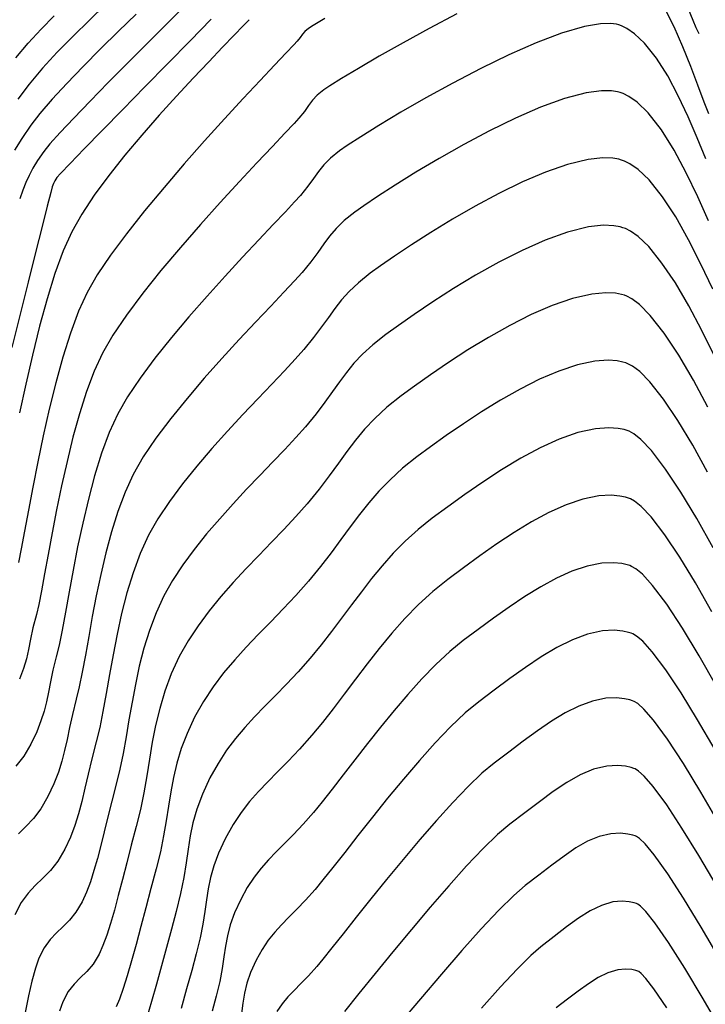
# Model space of a CAD drawing. Units: metres. Extents: x 772563 to 773917, y 9194448 to 9195388.
# Drawn here: x 772998 to 773045, y 9194960 to 9195028 of the extents above; entities that cross this region are included whole.
import ezdxf

# ---------------------------------------------------------------- set-up
doc = ezdxf.new("R2010")
doc.units = ezdxf.units.M
doc.layers.add('CURVAS DE NIVEL MAYORES', color=194, linetype='Continuous')
doc.layers.add('CURVAS DE NIVEL MENORES', color=193, linetype='Continuous')

msp = doc.modelspace()

# ---------------------------------------------------------------- linework, layer by layer
at = {"layer": 'CURVAS DE NIVEL MAYORES', "color": 33, "linetype": 'Continuous', "lineweight": -3}
for points, elevation in [([(773005.8392, 9195028.6443), (773004.6142, 9195027.4512), (773003.3748, 9195026.2286), (773002.1662, 9195025.0132), (773001.0336, 9195023.8415), (773000.0224, 9195022.75), (772999.1777, 9195021.7753), (772998.5447, 9195020.9539), (772997.9246, 9195020.0415), (772997.4144, 9195019.2346)], 1950), ([(773027.9876, 9195028.661), (773026.0772, 9195027.651), (773024.2658, 9195026.6564), (773022.6134, 9195025.7201), (773021.1802, 9195024.8849), (773020.0261, 9195024.1936), (773019.2113, 9195023.6893), (773018.7957, 9195023.4147), (773018.338, 9195023.0333), (773018.0116, 9195022.6802), (773017.7417, 9195022.3198), (773017.4532, 9195021.9168), (773017.071, 9195021.4358), (773016.7354, 9195021.0701), (773016.1092, 9195020.4089), (773015.2396, 9195019.4927), (773014.1735, 9195018.362), (773012.958, 9195017.0572), (773011.64, 9195015.6188), (773010.2667, 9195014.0872), (773008.8851, 9195012.5028), (773007.5422, 9195010.9061), (773006.285, 9195009.3375), (773005.1605, 9195007.8376), (773004.2159, 9195006.4467), (773003.4982, 9195005.2053), (773002.9303, 9195003.9575), (773002.4032, 9195002.5459), (773001.9157, 9195001.0089), (773001.4664, 9194999.3846), (773001.054, 9194997.7112), (773000.6774, 9194996.0269), (773000.3352, 9194994.37), (773000.0261, 9194992.7787), (772999.749, 9194991.2911), (772999.5025, 9194989.9456), (772999.2853, 9194988.7802), (772999.0963, 9194987.8333), (772998.934, 9194987.1431), (772998.7017, 9194986.2119), (772998.5344, 9194985.4236), (772998.3952, 9194984.7264), (772998.2472, 9194984.0682), (772998.0536, 9194983.3972), (772997.7774, 9194982.6615)], 1960), ([(773045.4044, 9195021.7449), (773045.0814, 9195022.5471), (773044.6354, 9195023.7183), (773044.1402, 9195025.0192), (773043.5933, 9195026.3878), (773042.9922, 9195027.7623), (773042.3345, 9195029.081)], 1960), ([(773045.3349, 9195001.4612), (773044.3258, 9195003.3392), (773043.3141, 9195005.0665), (773042.3155, 9195006.5797), (773041.3459, 9195007.8154), (773040.6017, 9195008.5617), (773040.0673, 9195008.9588), (773039.7242, 9195009.1385), (773039.557, 9195009.2013), (773039.3601, 9195009.2579), (773038.9454, 9195009.3374), (773038.275, 9195009.3764), (773037.3018, 9195009.2903), (773035.9814, 9195008.9869), (773034.5755, 9195008.4992), (773033.1168, 9195007.863), (773031.6376, 9195007.1141), (773030.1703, 9195006.2882), (773028.7474, 9195005.4212), (773027.4012, 9195004.5487), (773026.1643, 9195003.7065), (773025.0691, 9195002.9305), (773024.1479, 9195002.2563), (773023.1469, 9195001.4611), (773022.3117, 9195000.6948), (773021.6009, 9194999.9412), (773020.9733, 9194999.1842), (773020.3873, 9194998.4075), (773019.8016, 9194997.5951), (773019.1749, 9194996.7307), (773018.4657, 9194995.7982), (773017.6327, 9194994.7814), (773016.8591, 9194993.9067), (773016.0349, 9194993.0225), (773015.1752, 9194992.1264), (773014.2948, 9194991.2158), (773013.4087, 9194990.2882), (773012.5317, 9194989.341), (773011.6787, 9194988.3719), (773010.8646, 9194987.3783), (773010.1044, 9194986.3576), (773009.4129, 9194985.3074), (773008.8051, 9194984.2252), (773008.2507, 9194983.0222), (773007.8082, 9194981.8304), (773007.4571, 9194980.6477), (773007.1768, 9194979.4725), (773006.947, 9194978.303), (773006.747, 9194977.1373), (773006.5565, 9194975.9738), (773006.355, 9194974.8105), (773006.1218, 9194973.6457), (773005.8366, 9194972.4776), (773005.4959, 9194971.2003), (773005.1781, 9194969.9753), (773004.8792, 9194968.8119), (773004.5955, 9194967.7195), (773004.3229, 9194966.7074), (773004.0576, 9194965.7849), (773003.7958, 9194964.9614), (773003.5336, 9194964.2462), (773003.2671, 9194963.6487), (773002.8483, 9194962.9613), (773002.4114, 9194962.4473), (773001.9708, 9194962.019), (773001.5408, 9194961.5883), (773001.1361, 9194961.0674), (773000.7708, 9194960.3685), (773000.5412, 9194959.7136)], 1970), ([(773045.8204, 9194977.7825), (773044.6142, 9194979.8608), (773043.474, 9194981.7196), (773042.4226, 9194983.3029), (773041.4825, 9194984.555), (773040.8257, 9194985.2807), (773040.3963, 9194985.6452), (773040.1429, 9194985.7959), (773040.0265, 9194985.8423), (773039.8341, 9194985.8992), (773039.4452, 9194985.9841), (773038.8524, 9194986.0418), (773038.0458, 9194985.9986), (773037.0152, 9194985.7714), (773035.9642, 9194985.3781), (773034.8976, 9194984.8467), (773033.8203, 9194984.2051), (773032.737, 9194983.4814), (773031.6527, 9194982.7037), (773030.5721, 9194981.8999), (773029.5001, 9194981.098), (773028.5662, 9194980.3295), (773027.5562, 9194979.3702), (773026.4924, 9194978.2603), (773025.3973, 9194977.04), (773024.2933, 9194975.7494), (773023.2027, 9194974.4288), (773022.1479, 9194973.1185), (773021.1513, 9194971.8585), (773020.2353, 9194970.6892), (773019.4222, 9194969.6507), (773018.7345, 9194968.7832), (773018.1945, 9194968.127), (773017.5376, 9194967.3889), (773016.9377, 9194966.7614), (773016.3873, 9194966.2076), (773015.8788, 9194965.6903), (773015.4046, 9194965.1725), (773014.9572, 9194964.6171), (773014.5288, 9194963.987), (773014.112, 9194963.2451), (773013.723, 9194962.3898), (773013.4717, 9194961.6431), (773013.3141, 9194960.9556), (773013.2062, 9194960.2781), (773013.1038, 9194959.5612)], 1980), ([(773042.4843, 9194959.9506), (773041.6022, 9194961.2548), (773041.0465, 9194961.983), (773040.7265, 9194962.3265), (773040.5625, 9194962.4525), (773040.496, 9194962.4833), (773040.3513, 9194962.5262), (773040.066, 9194962.588), (773039.6466, 9194962.6242), (773039.0995, 9194962.5751), (773038.4268, 9194962.3757), (773037.7556, 9194962.0466), (773037.0743, 9194961.613), (773036.371, 9194961.1004), (773035.6343, 9194960.5342), (773034.8523, 9194959.9396)], 1990)]:
    msp.add_lwpolyline(points, dxfattribs=dict(at, elevation=elevation))
at = {"layer": 'CURVAS DE NIVEL MENORES', "color": 13, "linetype": 'Continuous', "lineweight": -3}
for points, elevation in [([(773003.7224, 9195029.2925), (773002.6009, 9195028.2225), (773001.4763, 9195027.1194), (773000.3837, 9195026.0024), (772999.3576, 9195024.891), (772998.433, 9195023.8044), (772997.6447, 9195022.7619)], 1948), ([(773009.1731, 9195029.1888), (773007.9276, 9195027.9442), (773006.599, 9195026.6145), (773005.2406, 9195025.2498), (773003.9055, 9195023.9006), (773002.6471, 9195022.617), (773001.5186, 9195021.4495), (773000.5732, 9195020.4482), (772999.8642, 9195019.6636), (772999.4448, 9195019.1458), (772999.0229, 9195018.5196), (772998.694, 9195017.9792), (772998.4317, 9195017.484), (772998.2099, 9195016.9939), (772998.0021, 9195016.4683), (772997.7823, 9195015.8668)], 1952), ([(773044.7207, 9195027.2856), (773044.6527, 9195027.4089), (773044.5144, 9195027.6896), (773044.3, 9195028.1874), (773043.9982, 9195028.9728)], 1958), ([(773011.0021, 9195028.2782), (773009.5582, 9195026.8009), (773008.0139, 9195025.2213), (773006.4399, 9195023.6113), (773004.9072, 9195022.0428), (773003.4867, 9195020.5877), (773002.2493, 9195019.3178), (773001.266, 9195018.305), (773000.6075, 9195017.621), (773000.3448, 9195017.3378), (773000.2095, 9195017.124), (773000.1248, 9195016.938), (773000.0371, 9195016.6976), (772999.9342, 9195016.3137), (772999.6912, 9195015.3643), (772999.3326, 9195013.9484), (772998.883, 9195012.1653), (772998.3669, 9195010.114), (772997.8089, 9195007.8935), (772997.2336, 9195005.6032)], 1954), ([(773045.1775, 9195018.6405), (773044.5972, 9195020.0764), (773043.9653, 9195021.5473), (773043.2834, 9195022.9957), (773042.5532, 9195024.3641), (773041.7763, 9195025.595), (773040.9543, 9195026.6311), (773040.2653, 9195027.2809), (773039.7308, 9195027.6446), (773039.3662, 9195027.8213), (773039.1814, 9195027.8885), (773039.0028, 9195027.9367), (773038.603, 9195027.992), (773037.9044, 9195027.9777), (773036.8098, 9195027.7933), (773035.2249, 9195027.3325), (773033.4586, 9195026.6611), (773031.5743, 9195025.8279), (773029.6355, 9195024.8816), (773027.7056, 9195023.8709), (773025.8481, 9195022.8445), (773024.1263, 9195021.8512), (773022.6038, 9195020.9397), (773021.344, 9195020.1587), (773020.4103, 9195019.5569), (773019.8662, 9195019.183), (773019.2554, 9195018.6842), (773018.8002, 9195018.2221), (773018.4329, 9195017.7651), (773018.086, 9195017.2811), (773017.692, 9195016.7383), (773017.1833, 9195016.1049), (773016.7796, 9195015.6586), (773016.1377, 9195014.9769), (773015.2969, 9195014.0917), (773014.2963, 9195013.0346), (773013.175, 9195011.8371), (773011.9723, 9195010.5311), (773010.7271, 9195009.1482), (773009.4788, 9195007.7201), (773008.2665, 9195006.2784), (773007.1292, 9195004.8547), (773006.1062, 9195003.4809), (773005.2366, 9195002.1885), (773004.5596, 9195001.0092), (773003.9732, 9194999.7177), (773003.4417, 9194998.2784), (773002.9613, 9194996.7297), (773002.5282, 9194995.1101), (773002.1386, 9194993.458), (773001.7888, 9194991.8118), (773001.4751, 9194990.2099), (773001.1935, 9194988.6907), (773000.9405, 9194987.2927), (773000.7122, 9194986.0543), (773000.5048, 9194985.0139), (773000.3146, 9194984.21), (773000.0797, 9194983.2784), (772999.9052, 9194982.4762), (772999.763, 9194981.764), (772999.6253, 9194981.1026), (772999.4639, 9194980.4525), (772999.251, 9194979.7744), (772998.9586, 9194979.029), (772998.5587, 9194978.1769), (772998.0641, 9194977.3431), (772997.5178, 9194976.6439)], 1962), ([(772997.5279, 9195025.6194), (772998.3714, 9195026.6284), (772999.2587, 9195027.5981), (773000.1735, 9195028.5293)], 1946), ([(773018.8642, 9195028.3264), (773018.0651, 9195027.8565), (773017.7253, 9195027.6464), (773017.4814, 9195027.437), (773017.3157, 9195027.2411), (773017.1632, 9195027.0279), (773016.9586, 9195026.7667), (773016.7223, 9195026.5142), (773016.1867, 9195025.952), (773015.396, 9195025.1194), (773014.3941, 9195024.0559), (773013.2249, 9195022.801), (773011.9326, 9195021.394), (773010.561, 9195019.8746), (773009.1542, 9195018.2821), (773007.7561, 9195016.6559), (773006.4108, 9195015.0355), (773005.1622, 9195013.4605), (773004.0543, 9195011.9701), (773003.1312, 9195010.6039), (773002.4368, 9195009.4013), (773001.8449, 9195008.0933), (773001.2875, 9195006.586), (773000.7648, 9195004.9255), (773000.2775, 9195003.1582), (772999.8259, 9195001.3302), (772999.4105, 9194999.4879), (772999.0317, 9194997.6776), (772998.69, 9194995.9454), (772998.3858, 9194994.3376), (772998.1196, 9194992.9005), (772997.8919, 9194991.6804), (772997.703, 9194990.7236)], 1958), ([(773013.6315, 9195028.2533), (773013.2312, 9195027.8277), (773012.6087, 9195027.1836), (773011.8, 9195026.3488), (773010.841, 9195025.3508), (773009.7676, 9195024.2174), (773008.6158, 9195022.9762), (773007.4215, 9195021.655), (773006.2206, 9195020.2815), (773005.049, 9195018.8833), (773003.9428, 9195017.4881), (773002.9378, 9195016.1235), (773002.0701, 9195014.8174), (773001.3754, 9195013.5973), (773000.7877, 9195012.2843), (773000.2189, 9195010.7186), (772999.6726, 9195008.9569), (772999.1519, 9195007.0557), (772998.6602, 9195005.0717), (772998.2009, 9195003.0614), (772997.7774, 9195001.0815)], 1956), ([(773045.3643, 9195014.337), (773044.627, 9195016.0147), (773043.8365, 9195017.6685), (773042.9983, 9195019.2309), (773042.1176, 9195020.6344), (773041.2, 9195021.8115), (773040.4429, 9195022.5448), (773039.8635, 9195022.9507), (773039.4723, 9195023.1444), (773039.2753, 9195023.2167), (773039.0872, 9195023.2689), (773038.6763, 9195023.3349), (773037.9796, 9195023.3426), (773036.9183, 9195023.1974), (773035.4164, 9195022.7978), (773033.7683, 9195022.1966), (773032.0259, 9195021.4376), (773030.2413, 9195020.5649), (773028.4666, 9195019.6221), (773026.7536, 9195018.6532), (773025.1545, 9195017.702), (773023.7212, 9195016.8124), (773022.5058, 9195016.0281), (773021.5603, 9195015.3932), (773020.9366, 9195014.9513), (773020.2111, 9195014.367), (773019.6503, 9195013.8239), (773019.1964, 9195013.2948), (773018.7917, 9195012.7525), (773018.3785, 9195012.1698), (773017.8991, 9195011.5194), (773017.2957, 9195010.774), (773016.7756, 9195010.1948), (773016.0405, 9195009.4121), (773015.1303, 9195008.4551), (773014.0846, 9195007.3529), (773012.9434, 9195006.1348), (773011.7464, 9195004.83), (773010.5334, 9195003.4676), (773009.3442, 9195002.0767), (773008.2185, 9195000.6867), (773007.1963, 9194999.3267), (773006.3171, 9194998.0258), (773005.6209, 9194996.8132), (773005.0623, 9194995.5913), (773004.5654, 9194994.2617), (773004.1242, 9194992.8528), (773003.7331, 9194991.3929), (773003.3859, 9194989.9103), (773003.0769, 9194988.4334), (773002.8002, 9194986.9905), (773002.5499, 9194985.6098), (773002.3202, 9194984.3198), (773002.105, 9194983.1488), (773001.8986, 9194982.125), (773001.6951, 9194981.2769), (773001.4289, 9194980.2291), (773001.224, 9194979.314), (773001.053, 9194978.4946), (773000.888, 9194977.7341), (773000.7014, 9194976.9958), (773000.4656, 9194976.2426), (773000.153, 9194975.438), (772999.7358, 9194974.5449), (772999.2444, 9194973.7014), (772998.7337, 9194973.0311), (772998.2134, 9194972.4757), (772997.6929, 9194971.9766)], 1964), ([(773045.6597, 9195009.6163), (773044.8499, 9195011.3556), (773043.9973, 9195013.0423), (773043.1099, 9195014.6152), (773042.1955, 9195016.0131), (773041.262, 9195017.1749), (773040.5067, 9195017.8931), (773039.938, 9195018.2879), (773039.5587, 9195018.4754), (773039.3692, 9195018.5449), (773039.1751, 9195018.6), (773038.7595, 9195018.6745), (773038.0729, 9195018.7017), (773037.0531, 9195018.5931), (773035.6405, 9195018.2526), (773034.1131, 9195017.7207), (773032.5122, 9195017.0362), (773030.879, 9195016.2379), (773029.2548, 9195015.3645), (773027.6808, 9195014.4549), (773026.1983, 9195013.5477), (773024.8484, 9195012.6819), (773023.6724, 9195011.8961), (773022.7115, 9195011.2291), (773022.0071, 9195010.7197), (773021.1923, 9195010.0703), (773020.5438, 9195009.464), (773020.0127, 9195008.878), (773019.5501, 9195008.289), (773019.1072, 9195007.6741), (773018.6351, 9195007.0102), (773018.085, 9195006.2742), (773017.408, 9195005.4432), (773016.8164, 9195004.7792), (773016.0704, 9195003.981), (773015.1997, 9195003.0667), (773014.2344, 9195002.0547), (773013.2041, 9195000.963), (773012.1388, 9194999.8098), (773011.0683, 9194998.6132), (773010.0225, 9194997.3916), (773009.0311, 9194996.163), (773008.1241, 9194994.9456), (773007.3312, 9194993.7576), (773006.6823, 9194992.6172), (773006.1075, 9194991.3582), (773005.6131, 9194990.0202), (773005.1887, 9194988.6269), (773004.8241, 9194987.2022), (773004.5088, 9194985.7697), (773004.2326, 9194984.3532), (773003.9851, 9194982.9766), (773003.756, 9194981.6636), (773003.5349, 9194980.4379), (773003.3116, 9194979.3234), (773003.0756, 9194978.3438), (773002.7699, 9194977.1638), (773002.5152, 9194976.0967), (773002.2909, 9194975.122), (773002.0767, 9194974.2189), (773001.8522, 9194973.3671), (773001.597, 9194972.5458), (773001.2907, 9194971.7346), (773000.9129, 9194970.9128), (773000.4181, 9194970.0799), (772999.9028, 9194969.436), (772999.3796, 9194968.9048), (772998.8609, 9194968.4094), (772998.3594, 9194967.8734), (772997.8877, 9194967.2203), (772997.4583, 9194966.3733)], 1966), ([(773045.793, 9195004.9932), (773044.9123, 9195006.7755), (773044.0053, 9195008.4802), (773043.083, 9195010.0511), (773042.1567, 9195011.432), (773041.2372, 9195012.5667), (773040.514, 9195013.2595), (773039.9826, 9195013.6349), (773039.6348, 9195013.8097), (773039.4631, 9195013.8731), (773039.2593, 9195013.9311), (773038.8256, 9195014.0095), (773038.115, 9195014.0383), (773037.0696, 9195013.9251), (773035.6351, 9195013.5701), (773034.0976, 9195013.0169), (773032.4986, 9195012.3074), (773030.8797, 9195011.4836), (773029.2826, 9195010.5875), (773027.7487, 9195009.6608), (773026.3197, 9195008.7457), (773025.0371, 9195007.8838), (773023.9425, 9195007.1173), (773023.0775, 9195006.488), (773022.1914, 9195005.7874), (773021.4693, 9195005.1305), (773020.8695, 9195004.4977), (773020.3507, 9195003.8695), (773019.8714, 9195003.2263), (773019.3902, 9195002.5485), (773018.8656, 9195001.8166), (773018.2561, 9195001.0111), (773017.5204, 9195000.1123), (773016.8572, 9194999.3633), (773016.0999, 9194998.5492), (773015.2686, 9194997.6772), (773014.3832, 9194996.7545), (773013.4635, 9194995.7884), (773012.5296, 9194994.7863), (773011.6014, 9194993.7552), (773010.6988, 9194992.7026), (773009.8418, 9194991.6356), (773009.0503, 9194990.5615), (773008.3443, 9194989.4876), (773007.7437, 9194988.4212), (773007.2014, 9194987.244), (773006.7467, 9194986.033), (773006.3666, 9194984.7991), (773006.0481, 9194983.5532), (773005.7784, 9194982.3063), (773005.5444, 9194981.069), (773005.3331, 9194979.8525), (773005.1316, 9194978.6675), (773004.9269, 9194977.525), (773004.7061, 9194976.4357), (773004.4561, 9194975.4107), (773004.1471, 9194974.2396), (773003.8712, 9194973.1426), (773003.6191, 9194972.1164), (773003.3816, 9194971.1583), (773003.1494, 9194970.265), (773002.9134, 9194969.4337), (773002.6643, 9194968.6612), (773002.393, 9194967.9446), (773002.09, 9194967.2808), (773001.6639, 9194966.5634), (773001.22, 9194966.0088), (773000.7693, 9194965.5512), (773000.3226, 9194965.1246), (772999.8907, 9194964.663), (772999.4844, 9194964.1004), (772999.1145, 9194963.3709), (772998.8683, 9194962.6794), (772998.6219, 9194961.7982), (772998.3829, 9194960.7636), (772998.159, 9194959.6121)], 1968), ([(773045.3124, 9194996.982), (773044.2762, 9194998.8476), (773043.2546, 9195000.5466), (773042.2645, 9195002.0217), (773041.3226, 9195003.2155), (773040.6152, 9195003.9294), (773040.1171, 9195004.3049), (773039.8026, 9195004.4721), (773039.6509, 9195004.5295), (773039.461, 9195004.5847), (773039.0649, 9195004.6646), (773038.4328, 9195004.7118), (773037.5275, 9195004.6492), (773036.3133, 9195004.3913), (773035.0299, 9195003.9622), (773033.702, 9195003.3924), (773032.3541, 9195002.7124), (773031.0107, 9195001.9526), (773029.6962, 9195001.1436), (773028.4353, 9195000.3158), (773027.2523, 9194999.4997), (773026.1718, 9194998.7259), (773025.2184, 9194998.0247), (773024.2309, 9194997.2406), (773023.367, 9194996.4556), (773022.6005, 9194995.6641), (773021.9049, 9194994.8601), (773021.2539, 9194994.0379), (773020.6212, 9194993.1917), (773019.9803, 9194992.3156), (773019.3048, 9194991.404), (773018.5686, 9194990.4509), (773017.7451, 9194989.4505), (773016.8675, 9194988.4585), (773015.9912, 9194987.523), (773015.1231, 9194986.627), (773014.2703, 9194985.7534), (773013.4397, 9194984.8852), (773012.6385, 9194984.0053), (773011.8735, 9194983.0969), (773011.1519, 9194982.1427), (773010.4805, 9194981.1258), (773009.8665, 9194980.0291), (773009.3498, 9194978.9198), (773008.9504, 9194977.8658), (773008.6453, 9194976.8514), (773008.4115, 9194975.8609), (773008.226, 9194974.8788), (773008.0658, 9194973.8893), (773007.9078, 9194972.8768), (773007.729, 9194971.8256), (773007.5065, 9194970.7201), (773007.2171, 9194969.5446), (773006.8535, 9194968.1932), (773006.4984, 9194966.8574), (773006.1542, 9194965.5618), (773005.823, 9194964.3311), (773005.5073, 9194963.19), (773005.2092, 9194962.1633), (773004.9312, 9194961.2757), (773004.6754, 9194960.5519), (773004.4442, 9194960.0166)], 1972), ([(773045.6911, 9194991.7369), (773044.5629, 9194993.7599), (773043.4619, 9194995.5995), (773042.4088, 9194997.1924), (773041.4244, 9194998.4753), (773040.7003, 9194999.2358), (773040.2012, 9194999.6299), (773039.8919, 9194999.8011), (773039.7448, 9194999.8577), (773039.5453, 9194999.9158), (773039.1322, 9194999.9997), (773038.48, 9195000.0486), (773037.5568, 9194999.981), (773036.3326, 9194999.707), (773035.0506, 9194999.2529), (773033.7325, 9194998.6517), (773032.4003, 9194997.9361), (773031.0757, 9194997.139), (773029.7804, 9194996.2934), (773028.5363, 9194995.4319), (773027.3652, 9194994.5875), (773026.2888, 9194993.793), (773025.3122, 9194993.0159), (773024.4169, 9194992.2047), (773023.59, 9194991.364), (773022.8182, 9194990.4984), (773022.0884, 9194989.6123), (773021.3876, 9194988.7102), (773020.7025, 9194987.7968), (773020.0201, 9194986.8765), (773019.3272, 9194985.9538), (773018.6107, 9194985.0334), (773017.8574, 9194984.1196), (773017.0212, 9194983.1742), (773016.2192, 9194982.3209), (773015.4504, 9194981.5349), (773014.714, 9194980.7914), (773014.0092, 9194980.0656), (773013.335, 9194979.3327), (773012.6907, 9194978.5678), (773012.0753, 9194977.7461), (773011.488, 9194976.8428), (773010.9279, 9194975.8331), (773010.4034, 9194974.7071), (773010.023, 9194973.6865), (773009.7533, 9194972.737), (773009.5611, 9194971.8244), (773009.413, 9194970.9142), (773009.276, 9194969.9721), (773009.1166, 9194968.9639), (773008.9015, 9194967.8551), (773008.5977, 9194966.6115), (773008.2658, 9194965.3877), (773007.922, 9194964.1194), (773007.5736, 9194962.8399), (773007.2279, 9194961.5827), (773006.8922, 9194960.3814), (773006.574, 9194959.2694)], 1974), ([(773045.6077, 9194987.3281), (773044.4737, 9194989.3156), (773043.3815, 9194991.1081), (773042.3514, 9194992.6485), (773041.404, 9194993.8796), (773040.7193, 9194994.6035), (773040.2553, 9194994.975), (773039.9721, 9194995.1342), (773039.8387, 9194995.1859), (773039.6473, 9194995.2423), (773039.2551, 9194995.3262), (773038.6448, 9194995.383), (773037.7946, 9194995.3392), (773036.6825, 9194995.1117), (773035.528, 9194994.7173), (773034.3441, 9194994.1834), (773033.1439, 9194993.5367), (773031.9407, 9194992.8046), (773030.7474, 9194992.0139), (773029.5774, 9194991.1917), (773028.4436, 9194990.3652), (773027.3593, 9194989.5613), (773026.328, 9194988.7327), (773025.3426, 9194987.8247), (773024.3995, 9194986.8538), (773023.4954, 9194985.8363), (773022.6268, 9194984.7887), (773021.7903, 9194983.7273), (773020.9825, 9194982.6687), (773020.2, 9194981.6291), (773019.4393, 9194980.6249), (773018.6971, 9194979.6727), (773017.9698, 9194978.7887), (773017.1217, 9194977.8323), (773016.3352, 9194977.0023), (773015.6035, 9194976.2619), (773014.9199, 9194975.5743), (773014.2778, 9194974.9025), (773013.6704, 9194974.2098), (773013.091, 9194973.4592), (773012.5328, 9194972.614), (773011.9893, 9194971.6371), (773011.5263, 9194970.6464), (773011.1941, 9194969.7616), (773010.9622, 9194968.9486), (773010.8004, 9194968.1736), (773010.6782, 9194967.4025), (773010.5653, 9194966.6014), (773010.4312, 9194965.7363), (773010.2457, 9194964.7733), (773009.9782, 9194963.6784), (773009.6662, 9194962.5363), (773009.3135, 9194961.2571), (773008.9348, 9194959.8964)], 1976), ([(773045.9475, 9194982.143), (773044.7305, 9194984.2739), (773043.5677, 9194986.1931), (773042.4827, 9194987.8388), (773041.4994, 9194989.1488), (773040.8019, 9194989.9136), (773040.3387, 9194990.301), (773040.0613, 9194990.4633), (773039.9326, 9194990.5141), (773039.7493, 9194990.5684), (773039.3764, 9194990.6506), (773038.8022, 9194990.7105), (773038.0118, 9194990.6801), (773036.9898, 9194990.4822), (773035.9377, 9194990.129), (773034.864, 9194989.6447), (773033.7768, 9194989.0532), (773032.6845, 9194988.3786), (773031.5953, 9194987.6449), (773030.5176, 9194986.8762), (773029.4596, 9194986.0964), (773028.4297, 9194985.3297), (773027.4889, 9194984.5672), (773026.5304, 9194983.6765), (773025.5637, 9194982.6835), (773024.5984, 9194981.6144), (773023.6442, 9194980.4954), (773022.7108, 9194979.3526), (773021.8076, 9194978.212), (773020.9443, 9194977.0998), (773020.1304, 9194976.0422), (773019.3758, 9194975.0653), (773018.6898, 9194974.1951), (773018.0822, 9194973.4578), (773017.3588, 9194972.6417), (773016.6919, 9194971.9373), (773016.0748, 9194971.3126), (773015.5009, 9194970.7355), (773014.9638, 9194970.174), (773014.4567, 9194969.5958), (773013.9732, 9194968.969), (773013.5067, 9194968.2615), (773013.0506, 9194967.4411), (773012.6207, 9194966.5103), (773012.3259, 9194965.6876), (773012.13, 9194964.9325), (773011.9965, 9194964.2042), (773011.889, 9194963.462), (773011.7711, 9194962.6652), (773011.6065, 9194961.7732), (773011.3587, 9194960.7453), (773011.0736, 9194959.7109)], 1978), ([(773046.1248, 9194972.6498), (773044.8438, 9194974.8589), (773043.6409, 9194976.8324), (773042.5417, 9194978.5102), (773041.5716, 9194979.8325), (773040.9056, 9194980.594), (773040.4788, 9194980.9721), (773040.2319, 9194981.1251), (773040.1204, 9194981.1705), (773039.9377, 9194981.225), (773039.5717, 9194981.3077), (773039.021, 9194981.3691), (773038.2834, 9194981.3417), (773037.3551, 9194981.1494), (773036.4188, 9194980.804), (773035.4734, 9194980.3295), (773034.5178, 9194979.7502), (773033.5508, 9194979.0901), (773032.5713, 9194978.3734), (773031.5783, 9194977.6241), (773030.5706, 9194976.8663), (773029.7216, 9194976.1622), (773028.7552, 9194975.2383), (773027.6992, 9194974.1374), (773026.5813, 9194972.9022), (773025.4291, 9194971.5755), (773024.2705, 9194970.2), (773023.1332, 9194968.8184), (773022.0447, 9194967.4735), (773021.033, 9194966.2081), (773020.1256, 9194965.0649), (773019.3503, 9194964.0867), (773018.7348, 9194963.3162), (773018.3069, 9194962.7961), (773017.7343, 9194962.1562), (773017.2179, 9194961.622), (773016.7489, 9194961.151), (773016.3187, 9194960.7006), (773015.9185, 9194960.2285), (773015.5396, 9194959.6922)], 1982), ([(773045.9658, 9194968.3217), (773044.7084, 9194970.4657), (773043.5387, 9194972.3693), (773042.4805, 9194973.9784), (773041.5579, 9194975.239), (773040.9333, 9194975.9603), (773040.5391, 9194976.3155), (773040.3146, 9194976.4575), (773040.2143, 9194976.4987), (773040.0226, 9194976.5559), (773039.6426, 9194976.6414), (773039.0795, 9194976.7009), (773038.3388, 9194976.6611), (773037.4225, 9194976.4401), (773036.5082, 9194976.0547), (773035.5865, 9194975.5326), (773034.6482, 9194974.9018), (773033.6841, 9194974.1899), (773032.6847, 9194973.425), (773031.641, 9194972.6346), (773030.8038, 9194971.9298), (773029.7977, 9194970.9502), (773028.6605, 9194969.7498), (773027.4302, 9194968.3826), (773026.1446, 9194966.9023), (773024.8417, 9194965.3631), (773023.5593, 9194963.8187), (773022.3354, 9194962.3231), (773021.2079, 9194960.9303), (773020.2146, 9194959.6942)], 1984), ([(773046.1904, 9194963.2505), (773044.8665, 9194965.5138), (773043.6445, 9194967.5204), (773042.551, 9194969.2126), (773041.6127, 9194970.5329), (773040.9917, 9194971.2825), (773040.6105, 9194971.6466), (773040.3999, 9194971.7879), (773040.3082, 9194971.8269), (773040.135, 9194971.8787), (773039.7929, 9194971.9569), (773039.2892, 9194972.0134), (773038.6315, 9194971.983), (773037.8238, 9194971.7927), (773037.0218, 9194971.4553), (773036.2145, 9194970.995), (773035.3908, 9194970.4356), (773034.5398, 9194969.8011), (773033.6504, 9194969.1156), (773032.7115, 9194968.403), (773031.9111, 9194967.716), (773030.8823, 9194966.6934), (773029.674, 9194965.401), (773028.3355, 9194963.9047), (773026.9157, 9194962.2705), (773025.464, 9194960.5641), (773024.0294, 9194958.8515)], 1986), ([(773046.3881, 9194958.1877), (773044.9983, 9194960.57), (773043.7258, 9194962.6791), (773042.6004, 9194964.4535), (773041.6515, 9194965.8318), (773041.0395, 9194966.6082), (773040.6762, 9194966.9794), (773040.4832, 9194967.1191), (773040.4021, 9194967.1551), (773040.2324, 9194967.2054), (773039.8977, 9194967.278), (773039.4057, 9194967.3204), (773038.764, 9194967.2628), (773037.9749, 9194967.0289), (773037.1876, 9194966.6428), (773036.3883, 9194966.1342), (773035.5634, 9194965.533), (773034.6992, 9194964.8687), (773033.7819, 9194964.1713), (773033.0958, 9194963.5733), (773032.1538, 9194962.6259), (773031.0048, 9194961.3917), (773029.6974, 9194959.9334)], 1988)]:
    msp.add_lwpolyline(points, dxfattribs=dict(at, elevation=elevation))

doc.saveas('drawing.dxf')
